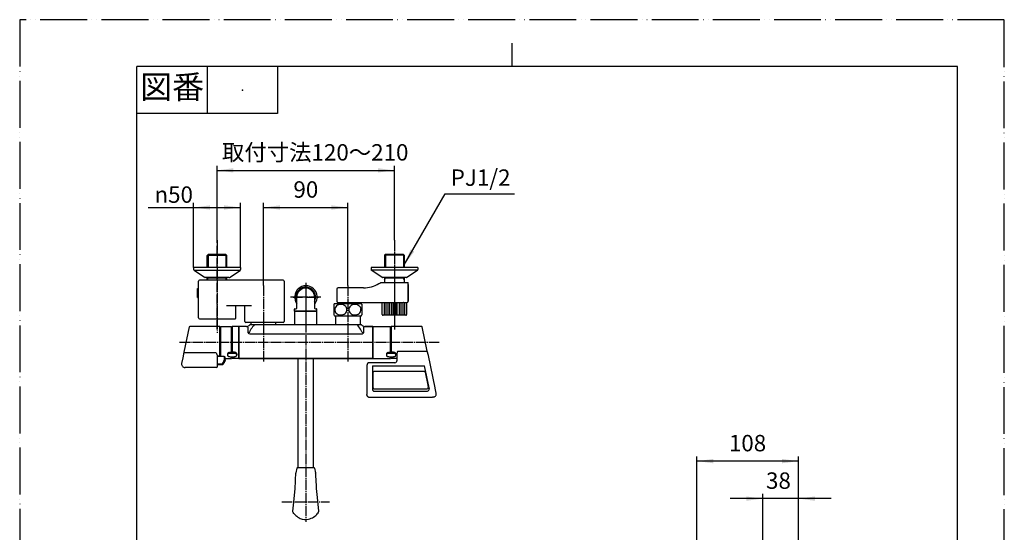
# Model space of a CAD drawing. Units: millimetres. Extents: x 0 to 1050, y 0 to 1485.
# Drawn here: x 0 to 1050, y 938 to 1485 of the extents above; entities that cross this region are included whole.
import ezdxf

# ---------------------------------------------------------------- set-up
doc = ezdxf.new("R2010")
doc.units = ezdxf.units.MM
doc.linetypes.add('DASH_CENTER', pattern=[14, 11, -1, 1, -1])
doc.linetypes.add('PHANTOM', pattern=[13, 10, -1, 0, -1, 0, -1])
for name, color, linetype in [('1', 7, 'Continuous'), ('101', 7, 'Continuous'), ('102', 7, 'Continuous'), ('106', 7, 'Continuous'), ('123', 7, 'Continuous'), ('13', 7, 'Continuous'), ('52', 7, 'Continuous'), ('53', 7, 'Continuous'), ('55', 7, 'Continuous'), ('61', 7, 'Continuous'), ('71', 7, 'Continuous'), ('91', 7, 'Continuous')]:
    doc.layers.add(name, color=color, linetype=linetype)
doc.styles.add('CONVERTER_11', font='MS Mincho.ttf', dxfattribs={"width": 0.89})
doc.styles.add('CONVERTER_12', font='txt.shx', dxfattribs={"width": 0.9})
doc.dimstyles.new('ME10_DIM_11', dxfattribs={"dimtxt": 17.5, "dimasz": 17.5, "dimexe": 5, "dimexo": 0, "dimgap": 5, "dimtad": 1, "dimdsep": 46, "dimtxsty": 'CONVERTER_12', "dimsah": 1, "dimcen": 0.09, "dimclrd": 2, "dimclre": 2, "dimclrt": 7, "dimadec": 0, "dimazin": 0, "dimtfac": 1, "dimtdec": 4, "dimtix": 1, "dimtmove": 0, "dimatfit": 3, "dimfxl": 1, "dimtolj": 1, "dimtzin": 0, "dimarcsym": 0})
doc.dimstyles.new('ME10_DIM_13', dxfattribs={"dimtxt": 17.5, "dimasz": 17.5, "dimexe": 5, "dimexo": 0, "dimgap": 5, "dimtad": 1, "dimdsep": 46, "dimtxsty": 'CONVERTER_12', "dimsah": 1, "dimcen": 0.09, "dimclrd": 2, "dimclre": 2, "dimclrt": 7, "dimadec": 0, "dimazin": 0, "dimtfac": 1, "dimtdec": 4, "dimtix": 1, "dimtmove": 0, "dimatfit": 3, "dimfxl": 1, "dimtolj": 1, "dimtzin": 0, "dimarcsym": 0})
doc.dimstyles.new('ME10_DIM_14', dxfattribs={"dimtxt": 17.5, "dimasz": 17.5, "dimexe": 5, "dimexo": 0, "dimgap": 5, "dimtad": 1, "dimdsep": 46, "dimtxsty": 'CONVERTER_11', "dimsah": 1, "dimcen": 0.09, "dimclrd": 2, "dimclre": 2, "dimclrt": 7, "dimadec": 0, "dimazin": 0, "dimtfac": 1, "dimtdec": 4, "dimtix": 1, "dimtmove": 0, "dimatfit": 3, "dimfxl": 1, "dimtolj": 1, "dimtzin": 0, "dimarcsym": 0})
doc.dimstyles.new('ME10_DIM_18', dxfattribs={"dimtxt": 17.5, "dimasz": 17.5, "dimexe": 5, "dimexo": 0, "dimgap": 5, "dimtad": 1, "dimdsep": 46, "dimtxsty": 'CONVERTER_12', "dimsah": 1, "dimcen": 0.09, "dimclrd": 2, "dimclre": 2, "dimclrt": 7, "dimadec": 0, "dimazin": 0, "dimtfac": 1, "dimtdec": 4, "dimtix": 1, "dimtmove": 0, "dimatfit": 3, "dimfxl": 1, "dimtolj": 1, "dimtzin": 0, "dimarcsym": 0})
doc.dimstyles.new('ME10_DIM_19', dxfattribs={"dimtxt": 17.5, "dimasz": 17.5, "dimexe": 5, "dimexo": 0, "dimgap": 5, "dimtad": 1, "dimdsep": 46, "dimtxsty": 'CONVERTER_12', "dimsah": 1, "dimcen": 0.09, "dimclrd": 2, "dimclre": 2, "dimclrt": 7, "dimadec": 0, "dimazin": 0, "dimtfac": 1, "dimtdec": 4, "dimtix": 1, "dimtmove": 0, "dimatfit": 3, "dimfxl": 1, "dimtolj": 1, "dimtzin": 0, "dimarcsym": 0})
doc.dimstyles.get("Standard").update_dxf_attribs({"dimtxt": 0.18, "dimasz": 0.18, "dimexe": 0.18, "dimexo": 0.0625, "dimgap": 0.09, "dimtad": 0, "dimtih": 1, "dimtoh": 1, "dimdec": 4, "dimzin": 0, "dimdsep": 46, "dimtxsty": 'Standard', "dimcen": 0.09, "dimadec": 0, "dimazin": 0, "dimtfac": 1, "dimtdec": 4, "dimtofl": 0, "dimtmove": 0, "dimatfit": 3, "dimfxl": 1, "dimtolj": 1, "dimtzin": 0, "dimarcsym": 0})

# ---------------------------------------------------------------- blocks, each defined once
blk = doc.blocks.new('88-520C-MW2K', base_point=(4858.2, 353.2))
at = {"layer": '1', "color": 7, "linetype": 'Continuous'}
for p, q in [((3143.8, 2614.2), (3143.8, 2622)), ((3234.3, 2623), (3144.8, 2623)), ((3235.3, 2622), (3235.3, 2578.8)), ((3142.7, 2604.6), (3142.7, 2614.2)), ((3142.7, 2614.2), (3143.8, 2614.2)), ((3142.7, 2604.6), (3143.8, 2604.6)), ((3143.8, 2604.6), (3143.8, 2614.2)), ((3143.8, 2582.8), (3143.8, 2604.6)), ((3200.3, 2595.7), (3173.8, 2595.7)), ((3183.8, 2582.8), (3183.8, 2595.7)), ((3193.3, 2578.8), (3193.3, 2594.7)), ((3144.8, 2581.8), (3182.8, 2581.8)), ((3234.3, 2577.8), (3194.3, 2577.8))]:
    blk.add_line(p, q, dxfattribs=at)
for centre, start, end in [((3144.8, 2622), 90, 180), ((3234.3, 2622), 0, 90), ((3192.3, 2594.7), 0, 90), ((3144.8, 2582.8), 180, 270), ((3182.8, 2582.8), 270, 0), ((3194.3, 2578.8), 180, 270), ((3234.3, 2578.8), 270, 0)]:
    blk.add_arc(centre, 1, start, end, dxfattribs=at)
blk = doc.blocks.new('88-520CX-MW2', base_point=(6112.3, 1563.2))
at = {"layer": '1'}
blk.add_blockref('88-520C-MW2K', (4790, 223.7), dxfattribs=at)
blk = doc.blocks.new('32-155', base_point=(1129.6, 159.3))
at = {"layer": '1', "color": 7, "linetype": 'Continuous'}
blk.add_arc((305.2, 1189.2), 12, 322.3415, 217.6585, dxfattribs=at)
blk = doc.blocks.new('S30-860BTX', base_point=(1021.2, -474.8))
at = {"layer": '1'}
blk.add_blockref('32-155', (1129.6, 159.3), dxfattribs=at)
blk = doc.blocks.new('34-181-M1K__1', base_point=(1388.7, 634.5))
at = {"layer": '1', "color": 7, "linetype": 'Continuous'}
for p, q in [((386.6, 1170.7), (386.6, 1183.2)), ((412.6, 1183.2), (412.6, 1170.7)), ((411.6, 1169.7), (387.6, 1169.7))]:
    blk.add_line(p, q, dxfattribs=at)
at = {"layer": '1', "color": 2, "linetype": 'Continuous'}
for p, q in [((388.6, 1182.2), (388.6, 1170.7)), ((390.6, 1170.7), (390.6, 1182.2)), ((392.6, 1182.2), (392.6, 1170.7)), ((394.6, 1170.7), (394.6, 1182.2)), ((396.6, 1182.2), (396.6, 1170.7)), ((398.6, 1170.7), (398.6, 1182.2)), ((400.6, 1182.2), (400.6, 1170.7)), ((402.6, 1170.7), (402.6, 1182.2)), ((404.6, 1182.2), (404.6, 1170.7)), ((406.6, 1170.7), (406.6, 1182.2)), ((408.6, 1182.2), (408.6, 1170.7)), ((410.6, 1170.7), (410.6, 1182.2))]:
    blk.add_line(p, q, dxfattribs=at)
at = {"layer": '1', "color": 7, "linetype": 'Continuous'}
for centre, start, end in [((387.6, 1170.7), 180, 270), ((411.6, 1170.7), 270, 0)]:
    blk.add_arc(centre, 1, start, end, dxfattribs=at)
blk = doc.blocks.new('78-3AK__3', base_point=(131.6, 530.8))
at = {"layer": '106', "color": 7, "linetype": 'Continuous'}
for p, q in [((374.6, 1220.7), (374.6, 1218.5)), ((387.1, 1220.7), (374.6, 1220.7)), ((389.1, 1220.7), (387.1, 1220.7)), ((410.1, 1220.7), (389.1, 1220.7)), ((424.6, 1220.7), (410.1, 1220.7)), ((424.6, 1220.7), (424.6, 1218.5)), ((386.3, 1210.2), (374.9, 1217.7)), ((387.3, 1217.7), (374.9, 1217.7)), ((389.1, 1210), (386.9, 1210)), ((424.2, 1217.7), (387.3, 1217.7)), ((393.2, 1210), (389.1, 1210)), ((410.1, 1210), (393.2, 1210)), ((412.2, 1210), (410.1, 1210)), ((412.8, 1210.2), (424.2, 1217.7))]:
    blk.add_line(p, q, dxfattribs=at)
for centre, start, end in [((375.6, 1218.5), 180, 231.3402), ((423.6, 1218.5), 308.6598, 0), ((386.9, 1211), 231.3402, 270), ((412.2, 1211), 270, 308.6598)]:
    blk.add_arc(centre, 1, start, end, dxfattribs=at)
blk = doc.blocks.new('03-86-M1K__4', base_point=(113.2, 495.8))
at = {"layer": '1', "color": 2, "linetype": 'Continuous'}
for p, q in [((390.1, 1234.7), (390.1, 1220.7)), ((409.1, 1234.7), (409.1, 1220.7)), ((389.1, 1207.5), (390.1, 1209.2)), ((390.1, 1209.2), (390.1, 1210)), ((409.1, 1209.2), (409.1, 1210)), ((410.1, 1207.5), (409.1, 1209.2))]:
    blk.add_line(p, q, dxfattribs=at)
at = {"layer": '1', "color": 7, "linetype": 'Continuous'}
for p, q in [((410.1, 1209.2), (389.1, 1209.2)), ((385.1, 1204.7), (389.1, 1204.7)), ((389.1, 1204.7), (410.1, 1204.7)), ((410.1, 1204.7), (414.1, 1204.7)), ((414.1, 1184.2), (414.1, 1204.7))]:
    blk.add_line(p, q, dxfattribs=at)
for start, end in [(270.8136, 300), (300, 303.8869)]:
    blk.add_arc((366, 1233.1), 34.2, start, end, dxfattribs=at)
at = {"layer": '102', "color": 7, "linetype": 'Continuous'}
for p, q in [((390.1, 1234.7), (389.1, 1233.7)), ((389.1, 1233.7), (389.1, 1220.7)), ((410.1, 1233.7), (389.1, 1233.7)), ((409.1, 1234.7), (390.1, 1234.7)), ((409.1, 1234.7), (410.1, 1233.7)), ((410.1, 1233.7), (410.1, 1220.7)), ((389.1, 1210), (389.1, 1209.2)), ((389.1, 1209.2), (389.1, 1207.5)), ((410.1, 1210), (410.1, 1209.2)), ((410.1, 1209.2), (410.1, 1207.5)), ((338, 1197.4), (338, 1184.7)), ((366.5, 1198.9), (339.5, 1198.9)), ((359.4, 1198.9), (359.1, 1198.9)), ((389.1, 1207.5), (389.1, 1204.7)), ((410.1, 1207.5), (410.1, 1204.7)), ((414.1, 1202.7), (414.1, 1184.7)), ((339.5, 1183.2), (339.7, 1183.2)), ((339.7, 1183.2), (359.1, 1183.2)), ((339.7, 1183.2), (339.7, 1182.2)), ((359.1, 1183.2), (360.3, 1183.2)), ((360.3, 1183.2), (386.8, 1183.2)), ((360.3, 1183.2), (360.3, 1182.2)), ((386.8, 1183.2), (396.8, 1183.2)), ((396.8, 1183.2), (407.5, 1183.2)), ((409.5, 1183.2), (412.4, 1183.2)), ((412.4, 1183.2), (412.9, 1183.2))]:
    blk.add_line(p, q, dxfattribs=at)
for centre, radius, start, end in [((339.5, 1197.4), 1.5, 90, 180), ((339.5, 1184.7), 1.5, 180, 270), ((406.6, 1280.4), 97.2, 270.5009, 271.4438), ((409.5, 1159.5), 23.7, 90.0489, 90.9359), ((412.6, 1184.7), 1.5, 281.537, 0)]:
    blk.add_arc(centre, radius, start, end, dxfattribs=at)
blk = doc.blocks.new('U3-87F-70__5', base_point=(1329.2, 219.4))
at = {"layer": '1', "color": 4, "linetype": 'PHANTOM'}
blk.add_line((399.6, 1249.7), (399.6, 1154.7), dxfattribs=at)
for name, p in [('03-86-M1K__4', (113.2, 495.8)), ('78-3AK__3', (131.6, 530.8))]:
    blk.add_blockref(name, p)
at = {"layer": '1'}
blk.add_blockref('34-181-M1K__1', (1388.7, 634.5), dxfattribs=at)
blk = doc.blocks.new('78-3AK__8', base_point=(478.4, 530.8))
at = {"layer": '106', "color": 7, "linetype": 'Continuous'}
for p, q in [((185.5, 1220.7), (185.5, 1218.5)), ((200, 1220.7), (185.5, 1220.7)), ((221, 1220.7), (200, 1220.7)), ((223, 1220.7), (221, 1220.7)), ((235.5, 1220.7), (223, 1220.7)), ((235.5, 1220.7), (235.5, 1218.5)), ((197.2, 1210.2), (185.9, 1217.7)), ((222.8, 1217.7), (185.9, 1217.7)), ((200, 1210), (197.9, 1210)), ((216.8, 1210), (200, 1210)), ((221, 1210), (216.8, 1210)), ((223.2, 1210), (221, 1210)), ((235.1, 1217.7), (222.8, 1217.7)), ((223.8, 1210.2), (235.1, 1217.7))]:
    blk.add_line(p, q, dxfattribs=at)
for centre, start, end in [((186.5, 1218.5), 180, 231.3402), ((234.5, 1218.5), 308.6598, 0), ((197.9, 1211), 231.3402, 270), ((223.2, 1211), 270, 308.6598)]:
    blk.add_arc(centre, 1, start, end, dxfattribs=at)
blk = doc.blocks.new('03-86-M1K__9', base_point=(496.8, 495.8))
at = {"layer": '1', "color": 2, "linetype": 'Continuous'}
for p, q in [((201, 1234.7), (201, 1220.7)), ((220, 1234.7), (220, 1220.7)), ((200, 1207.5), (201, 1209.2)), ((201, 1209.2), (201, 1210)), ((220, 1209.2), (220, 1210)), ((221, 1207.5), (220, 1209.2))]:
    blk.add_line(p, q, dxfattribs=at)
at = {"layer": '1', "color": 7, "linetype": 'Continuous'}
blk.add_line((221, 1209.2), (200, 1209.2), dxfattribs=at)
at = {"layer": '102', "color": 7, "linetype": 'Continuous'}
for p, q in [((200, 1233.7), (201, 1234.7)), ((221, 1233.7), (200, 1233.7)), ((200, 1220.7), (200, 1233.7)), ((220, 1234.7), (201, 1234.7)), ((221, 1233.7), (220, 1234.7)), ((221, 1220.7), (221, 1233.7)), ((200, 1209.2), (200, 1210)), ((200, 1207.5), (200, 1209.2)), ((221, 1209.2), (221, 1210)), ((221, 1207.5), (221, 1209.2)), ((200, 1207.2), (200, 1207.5)), ((221, 1207.2), (221, 1207.5))]:
    blk.add_line(p, q, dxfattribs=at)
blk = doc.blocks.new('U3-87F-70__10', base_point=(1250, 280.1))
at = {"layer": '1', "color": 4, "linetype": 'PHANTOM'}
blk.add_line((210.5, 1154.7), (210.5, 1249.7), dxfattribs=at)
for name, p in [('03-86-M1K__9', (496.8, 495.8)), ('78-3AK__8', (478.4, 530.8))]:
    blk.add_blockref(name, p)
blk = doc.blocks.new('60-7-170', base_point=(2143.1, 594.6))
at = {"layer": '1', "color": 7, "linetype": 'Continuous'}
for p, q in [((297, 1006.9), (297, 1123.5)), ((313, 1123.5), (313, 1006.9))]:
    blk.add_line(p, q, dxfattribs=at)
blk = doc.blocks.new('84-359', base_point=(561.8, 285.2))
at = {"layer": '123', "color": 7, "linetype": 'Continuous'}
for p, q in [((294.2, 995.3), (294.4, 1000.2)), ((294.4, 1000.2), (294.5, 1001.4)), ((295.5, 1006.8), (294.5, 1001.7)), ((297.1, 1006.9), (295.7, 1006.9)), ((299.1, 1006.9), (297.1, 1006.9)), ((310.9, 1006.9), (299.1, 1006.9)), ((312.9, 1006.9), (310.9, 1006.9)), ((314.3, 1006.9), (312.9, 1006.9)), ((314.5, 1006.8), (315.5, 1001.7)), ((315.5, 1001.4), (315.6, 1000.2)), ((315.6, 1000.2), (315.9, 992.1)), ((293.7, 985.1), (293.9, 987.5)), ((293.9, 987.5), (294, 990.5)), ((294, 990.5), (294.2, 995.3)), ((315.9, 992.1), (316.1, 989)), ((316.1, 989), (316.2, 986.3)), ((292.2, 970.5), (293.7, 985.1)), ((316.2, 986.3), (316.3, 985.1)), ((316.3, 985.1), (317.3, 975.4)), ((291.4, 960.8), (292.2, 970.5)), ((317.3, 975.4), (318.6, 960.8)), ((291.4, 960.2), (291.4, 960.8)), ((291.7, 959.4), (291.4, 960.2)), ((292.3, 958.4), (291.7, 959.4)), ((294.3, 956.3), (292.3, 958.4)), ((318.3, 959.5), (317.7, 958.5)), ((318.6, 960.8), (318.5, 960))]:
    blk.add_line(p, q, dxfattribs=at)
for centre, radius, start, end in [((304.3, 999.9), 9.97, 169.6049, 171.5089), ((294.5, 1001.7), 0.0101, 168.7883, 173.8577), ((295.7, 1006.7), 0.2, 90, 169.6111), ((314.3, 1006.7), 0.2, 10.3889, 90), ((305.7, 999.9), 9.97, 8.4853, 10.3951), ((315.5, 1001.7), 0.0101, 6.1284, 11.2144), ((305, 967.3), 15.3, 225.7809, 247.5593), ((305, 968.1), 16, 301.9494, 322.6166), ((315.6, 960.8), 2.99, 334.0087, 344.5266), ((304.9, 967.5), 15.5, 248.2727, 281.7056), ((304.6, 968.5), 16.5, 281.9483, 302.427)]:
    blk.add_arc(centre, radius, start, end, dxfattribs=at)
blk = doc.blocks.new('開示A4')
at = {"layer": '1', "color": 4, "linetype": 'PHANTOM'}
for p, q in [((210, 297), (0, 297)), ((0, 297), (0, 0)), ((210, 0), (210, 297))]:
    blk.add_line(p, q, dxfattribs=at)
at = {"layer": '1', "color": 2, "linetype": 'Continuous'}
for p, q in [((105, 287), (105, 292)), ((40, 287), (40, 277)), ((55, 287), (55, 277)), ((55, 277), (25, 277))]:
    blk.add_line(p, q, dxfattribs=at)
at = {"layer": '1', "color": 7, "linetype": 'Continuous'}
for p, q in [((25, 148.5), (25, 287)), ((105, 287), (25, 287)), ((200, 287), (105, 287)), ((200, 148.5), (200, 287))]:
    blk.add_line(p, q, dxfattribs=at)
at = {"layer": '1', "color": 4}
blk.add_point((47.5, 282), dxfattribs=at)
at = {"layer": '1', "color": 2, "insert": (32.5, 282), "char_height": 5, "attachment_point": 5, "line_spacing_factor": 0.454545, "style": 'CONVERTER_11'}
blk.add_mtext('図番', dxfattribs=at)
blk = doc.blocks.new('10-27-M1', base_point=(1628.6, 753))
at = {"layer": '1', "color": 7, "linetype": 'Continuous'}
for p, q in [((233.5, 1140.7), (233.5, 1157.7)), ((233.5, 1157.7), (233.5, 1123.7)), ((241.8, 1157.9), (233.7, 1157.9)), ((241.8, 1157.9), (233.7, 1157.9)), ((243.5, 1150.9), (243.5, 1156.9)), ((245.4, 1159.7), (244.7, 1159)), ((364.6, 1159.7), (245.4, 1159.7)), ((365.3, 1159), (364.6, 1159.7)), ((366.5, 1156.9), (366.5, 1150.9)), ((376.3, 1157.9), (368.2, 1157.9)), ((368.2, 1157.9), (376.3, 1157.9)), ((376.5, 1123.7), (376.5, 1157.7)), ((376.5, 1157.7), (376.5, 1140.7)), ((365.4, 1149.6), (245.1, 1149.6)), ((233.5, 1123.7), (233.5, 1140.7)), ((376.5, 1140.7), (376.5, 1123.7)), ((233.7, 1123.5), (376.3, 1123.5)), ((376.3, 1123.5), (233.7, 1123.5))]:
    blk.add_line(p, q, dxfattribs=at)
for centre, radius, start, end in [((233.7, 1157.7), 0.2, 90, 180), ((233.7, 1157.7), 0.2, 90, 180), ((242, 1161.8), 3.95, 268.2496, 313.2496), ((328.1, 1101.2), 97.5, 143.1126, 150.2414), ((281.9, 1101.2), 97.5, 29.7586, 36.8874), ((368, 1161.8), 3.95, 226.7504, 271.7504), ((376.3, 1157.7), 0.2, 0, 90), ((376.3, 1157.7), 0.2, 0, 90), ((233.7, 1123.7), 0.2, 180, 270), ((233.7, 1123.7), 0.2, 180, 270), ((376.3, 1123.7), 0.2, 270, 0), ((376.3, 1123.7), 0.2, 270, 0)]:
    blk.add_arc(centre, radius, start, end, dxfattribs=at)
blk = doc.blocks.new('88-544', base_point=(1423.9, 347.7))
at = {"layer": '1', "color": 7, "linetype": 'Continuous'}
blk.add_line((376.5, 1157.5), (376.5, 1123.9), dxfattribs=at)
at = {"layer": '91', "color": 7, "linetype": 'Continuous'}
for p, q in [((376.7, 1157.7), (395.3, 1157.7)), ((395.5, 1155.9), (395.5, 1157.5)), ((395.5, 1140.7), (395.5, 1155.9)), ((395.5, 1155.9), (396.2, 1155.9)), ((395.5, 1130.2), (395.5, 1140.7)), ((376.7, 1123.7), (395.3, 1123.7)), ((395.5, 1125.4), (395.5, 1125.5)), ((395.5, 1125.4), (396.2, 1125.4)), ((395.5, 1123.9), (395.5, 1125.4))]:
    blk.add_line(p, q, dxfattribs=at)
for centre, start, end in [((376.7, 1157.5), 90, 180), ((395.3, 1157.5), 0, 90), ((376.7, 1123.9), 180, 270), ((395.3, 1123.9), 270, 0)]:
    blk.add_arc(centre, 0.2, start, end, dxfattribs=at)
blk = doc.blocks.new('81-160', base_point=(172.6, 348.7))
at = {"layer": '55', "color": 7, "linetype": 'Continuous'}
for p, q in [((180.9, 1157.3), (175.2, 1130.3)), ((213.3, 1157.7), (181.4, 1157.7)), ((213.5, 1126.5), (213.5, 1157.5)), ((173.9, 1124.2), (172.6, 1118.5)), ((175.2, 1130.3), (173.9, 1124.2)), ((209.5, 1129.8), (175.6, 1129.8)), ((209.5, 1129.8), (210.3, 1128.4)), ((211, 1126.9), (211, 1126.7)), ((211, 1124.2), (211, 1126.7)), ((213.3, 1126.3), (211, 1126.2)), ((211, 1117), (211, 1124.2)), ((209.5, 1114), (176.6, 1114)), ((211, 1115.5), (211, 1117))]:
    blk.add_line(p, q, dxfattribs=at)
for centre, radius, start, end in [((181.4, 1157.2), 0.5, 90, 168), ((213.3, 1157.5), 0.2, 0, 90), ((175.4, 1130.2), 0.213, 168.4593, 198.0154), ((175.7, 1130.4), 0.571, 206.6355, 267.2449), ((206.2, 1125.8), 4.9, 12.6045, 32.2838), ((213.3, 1126.5), 0.2, 270.2717, 0), ((176.4, 1117.9), 3.79, 170.3179, 210.7887), ((177.2, 1118.7), 4.91, 214.4208, 230.0238), ((178.4, 1121.5), 7.9, 236.7847, 246.7758), ((178.6, 1129.5), 15.6, 257.6493, 262.8254), ((209.5, 1115.5), 1.5, 270, 0)]:
    blk.add_arc(centre, radius, start, end, dxfattribs=at)
blk = doc.blocks.new('89-', base_point=(211, 368.2))
at = {"layer": '52', "color": 7, "linetype": 'Continuous'}
for p, q in [((211, 1126.2), (214, 1126.2)), ((214, 1125.7), (214, 1126.2)), ((218, 1125.6), (214, 1125.7)), ((218, 1125.6), (218, 1122)), ((219, 1123.7), (219, 1125.1)), ((219, 1122.2), (219, 1123.7)), ((215.6, 1117.7), (211, 1117.7)), ((215.6, 1116.9), (211, 1117)), ((216.1, 1117), (215.6, 1116.9)), ((216.6, 1117.2), (216.1, 1117)), ((218.3, 1119.5), (217.7, 1118.5)), ((219, 1122.2), (218.7, 1120.5))]:
    blk.add_line(p, q, dxfattribs=at)
for centre, radius, start, end in [((218, 1124.2), 1.4, 59.058, 90.8372), ((218.5, 1125), 0.462, 5.7019, 65.2898), ((215.6, 1118.2), 0.511, 269.5634, 307.8416), ((212.6, 1122), 5.39, 308.1865, 0.0388), ((205.3, 1129.3), 16.5, 313.1451, 319.1041), ((216, 1121), 2.76, 325.7763, 349.4375)]:
    blk.add_arc(centre, radius, start, end, dxfattribs=at)
blk = doc.blocks.new('88-287X', base_point=(1043.7, 695.4))
at = {"layer": '1', "color": 7, "linetype": 'Continuous'}
for p, q in [((293, 1173.7), (293.5, 1174.2)), ((293, 1173.7), (293, 1159.7)), ((293, 1172.7), (293, 1169.2)), ((316.5, 1174.2), (293.5, 1174.2)), ((317, 1173.7), (316.5, 1174.2)), ((317, 1159.7), (317, 1173.7)), ((317, 1169.2), (317, 1172.7))]:
    blk.add_line(p, q, dxfattribs=at)
blk = doc.blocks.new('88-545', base_point=(226, 347.7))
at = {"layer": '1', "color": 7, "linetype": 'Continuous'}
blk.add_line((233.5, 1157.5), (233.5, 1123.9), dxfattribs=at)
at = {"layer": '61', "color": 7, "linetype": 'Continuous'}
for p, q in [((226.5, 1155.6), (226, 1155.6)), ((226.5, 1157.5), (226.5, 1155.6)), ((226.5, 1155.6), (226.5, 1130.5)), ((233.3, 1157.7), (226.7, 1157.7)), ((226.5, 1125.5), (226.5, 1123.9)), ((233.3, 1123.7), (226.7, 1123.7))]:
    blk.add_line(p, q, dxfattribs=at)
for centre, start, end in [((226.7, 1157.5), 90, 180), ((233.3, 1157.5), 0, 90), ((226.7, 1130.5), 180, 225.5343), ((226.7, 1123.9), 180, 270), ((233.3, 1123.9), 270, 0)]:
    blk.add_arc(centre, 0.2, start, end, dxfattribs=at)
blk = doc.blocks.new('84-357__11', base_point=(221.5, 375.9))
at = {"layer": '71', "color": 7, "linetype": 'Continuous'}
for p, q in [((221.5, 1128.2), (221.5, 1127.3)), ((223.2, 1130.1), (224, 1130.2)), ((224, 1125.5), (223.2, 1125.6)), ((226.5, 1130.2), (224, 1130.2)), ((229, 1129.1), (224, 1129.1)), ((224, 1125.5), (226, 1125.5)), ((226, 1125.5), (226.5, 1125.5)), ((226.5, 1130.3), (226.5, 1130.2)), ((226.5, 1125.5), (229, 1125.5)), ((229, 1130.5), (226.7, 1130.5)), ((229, 1130.5), (229.8, 1130.4)), ((229.8, 1125.6), (229, 1125.5)), ((231.5, 1128.5), (231.5, 1127.3))]:
    blk.add_line(p, q, dxfattribs=at)
for centre, radius, start, end in [((229.4, 1126.8), 8.04, 165.1992, 169.5822), ((223.1, 1127.2), 1.57, 135.8499, 177.8467), ((223.5, 1127.4), 1.96, 185.692, 203.172), ((226.1, 1126.2), 5.19, 142.1963, 149.398), ((224, 1128), 2.71, 209.2782, 222.3646), ((223.9, 1126.3), 2.82, 88.7473, 135.009), ((226.7, 1123.9), 7.18, 125.2389, 130.8224), ((225.7, 1131), 6.07, 232.5246, 238.8054), ((229.2, 1114.7), 16.5, 111.0404, 113.6165), ((227.5, 1139.3), 14.4, 249.8914, 252.7701), ((226.7, 1130.3), 0.2, 90, 180), ((229.1, 1126.3), 2.84, 50.5585, 91.1949), ((224.4, 1116.3), 15, 66.1476, 68.9856), ((214.4, 1171.5), 48.5, 288.4743, 289.328), ((227.1, 1131.3), 6.42, 300.9247, 306.8724), ((227, 1125.1), 6.03, 48.3501, 54.977), ((229.8, 1127.2), 1.66, 3.4045, 51.9106), ((228.7, 1127.7), 2.98, 27.2972, 39.6494), ((227.4, 1129.2), 4.69, 319.4714, 327.0538), ((229.5, 1128.3), 1.98, 5.4331, 22.8543), ((223.5, 1128.8), 8.12, 344.9024, 349.1353)]:
    blk.add_arc(centre, radius, start, end, dxfattribs=at)
blk = doc.blocks.new('87-162', base_point=(213.5, 348.7))
at = {"layer": '53', "color": 7, "linetype": 'Continuous'}
for p, q in [((213.5, 1156.1), (214, 1156.1)), ((214, 1157.5), (214, 1156.1)), ((214, 1156.1), (214, 1126.2)), ((214.2, 1157.7), (225.8, 1157.7)), ((226, 1155.6), (226, 1157.5)), ((226, 1130.2), (226, 1155.6)), ((219, 1123.7), (225.8, 1123.7)), ((226, 1123.9), (226, 1125.5))]:
    blk.add_line(p, q, dxfattribs=at)
for centre, start, end in [((214.2, 1157.5), 90, 180), ((225.8, 1157.5), 0, 90), ((225.8, 1123.9), 270, 0)]:
    blk.add_arc(centre, 0.2, start, end, dxfattribs=at)
blk = doc.blocks.new('30-', base_point=(335, 348.9))
at = {"layer": '101', "color": 7, "linetype": 'Continuous'}
for p, q in [((335, 1181.4), (335, 1175.7)), ((335.7, 1182.2), (339.7, 1182.2)), ((339.7, 1182.2), (342.9, 1182.2)), ((342.9, 1182.2), (360.2, 1182.2)), ((360.2, 1182.2), (364.3, 1182.2)), ((365, 1181.4), (365, 1170.1)), ((335, 1175.7), (335, 1170.1)), ((335.7, 1169.2), (336.8, 1169.2)), ((336.8, 1169.2), (342.9, 1169.2)), ((342.9, 1169.2), (363.1, 1169.2)), ((363.1, 1169.2), (364.3, 1169.2))]:
    blk.add_line(p, q, dxfattribs=at)
for centre, radius, start, end in [((343.2, 1175.7), 10, 139.9948, 145.5885), ((335.7, 1182), 0.2, 90, 139.9948), ((341.4, 1175.7), 5.32, 129.9704, 186.4727), ((342.4, 1174.4), 6.91, 92.6362, 129.6823), ((342.5, 1174.2), 7.15, 53.5088, 93.9971), ((343.6, 1175.6), 5.4, 5.4167, 53.1015), ((343.6, 1175.7), 5.35, 308.4052, 4.3582), ((356.4, 1175.7), 5.32, 129.9704, 186.4727), ((357.4, 1174.4), 6.91, 92.6362, 129.6823), ((357.5, 1174.2), 7.15, 53.5088, 93.9971), ((358.6, 1175.6), 5.4, 5.4167, 53.1015), ((358.6, 1175.7), 5.35, 308.4052, 4.3582), ((364.3, 1182), 0.2, 40.0052, 90), ((356.7, 1175.7), 10, 34.4115, 40.0052), ((343.2, 1175.7), 10, 214.4115, 220.0052), ((335.7, 1169.4), 0.2, 220.0052, 270), ((341.5, 1175.8), 5.46, 187.593, 237.97), ((342.4, 1177.2), 7.15, 237.5874, 270.4979), ((342.6, 1177.1), 7.07, 269.3952, 307.9689), ((356.5, 1175.8), 5.46, 187.593, 237.97), ((357.4, 1177.2), 7.15, 237.5874, 270.4979), ((357.6, 1177.1), 7.07, 269.3952, 307.9689), ((364.3, 1169.4), 0.2, 270, 319.9948), ((356.7, 1175.7), 10, 319.9948, 325.5885)]:
    blk.add_arc(centre, radius, start, end, dxfattribs=at)
blk = doc.blocks.new('81-159', base_point=(1050, 1485))
at = {"layer": '13', "color": 7, "linetype": 'Continuous'}
for p, q in [((428.8, 1157.7), (396.2, 1157.7)), ((396.2, 1157.7), (396.2, 1155.9)), ((396.2, 1155.9), (396.2, 1130.5)), ((434.7, 1131.6), (429.3, 1157.3)), ((396.2, 1125.5), (396.2, 1123.7)), ((402.1, 1123.7), (396.2, 1123.7)), ((402.2, 1127.8), (402.2, 1126.5)), ((402.2, 1126.5), (402.2, 1123.6)), ((402.2, 1123.6), (402.2, 1121.2)), ((434.2, 1131.3), (403, 1131.3)), ((435.8, 1126.7), (434.7, 1131.6)), ((443.1, 1092.3), (435.8, 1126.7)), ((370.2, 1116.2), (370.2, 1092.1)), ((400.2, 1119.2), (373.2, 1119.2)), ((376.2, 1116), (431.7, 1116)), ((376.2, 1116), (376.2, 1090.7)), ((436.7, 1092.3), (431.7, 1116)), ((377, 1092.2), (377, 1109.1)), ((431.8, 1109.7), (377.6, 1109.7)), ((377.6, 1109.7), (377.6, 1109.7)), ((431.8, 1109.7), (377.6, 1109.7)), ((431.8, 1109.7), (431.8, 1109.7)), ((432.2, 1109.4), (432.1, 1109.6)), ((432.3, 1109.2), (432.2, 1109.4)), ((432.3, 1109.2), (435.7, 1093.6)), ((370.2, 1092.1), (370.2, 1091.7)), ((377, 1092.2), (377.1, 1091.9)), ((435.7, 1093.2), (435.7, 1093.6)), ((443.1, 1092.3), (443.1, 1092.3)), ((443.2, 1091.9), (443.1, 1092.3)), ((370.2, 1091.7), (370.2, 1085.1)), ((370.3, 1084.3), (370.2, 1085.1)), ((372.8, 1082.4), (440.3, 1082.4)), ((378, 1091.2), (433.7, 1091.2)), ((378, 1088.7), (434.1, 1088.7)), ((441, 1082.5), (440.3, 1082.4)), ((444.3, 1086.7), (443.2, 1091.9))]:
    blk.add_line(p, q, dxfattribs=at)
for centre, radius, start, end in [((428.8, 1157.2), 0.5, 12, 90), ((402.1, 1123.6), 0.1, 20.8103, 90), ((410, 1127.4), 7.8, 162.1229, 176.9537), ((402.1, 1123.6), 0.088, 1.4198, 22.2461), ((478.4, 1107.6), 79.1, 162.5689, 163.6524), ((434.2, 1131.9), 0.609, 273.5104, 328.2682), ((434.6, 1131.6), 0.166, 338.2635, 11.2361), ((373.2, 1116.2), 3, 90.0163, 179.9837), ((400.2, 1121.2), 2, 270.0153, 359.9847), ((377.6, 1109.1), 0.618, 91.7071, 180.2298), ((377.6, 1109.1), 0.626, 92.3669, 179.292), ((431.7, 1109.1), 0.62, 11.7578, 88.5314), ((431.7, 1109), 0.701, 51.9636, 86.0684), ((370.3, 1092.3), 0.221, 233.8898, 274.9165), ((433.7, 1093.2), 2.06, 291.8151, 341.1712), ((431.1, 1093.6), 4.67, 347.0645, 355.7284), ((433.6, 1091.7), 3.22, 6.7731, 12.0756), ((433.9, 1091.7), 2.95, 0.0226, 7.2223), ((378.2, 1087.7), 8.54, 203.61, 209.1624), ((374.3, 1086.4), 4.59, 217.8994, 228.2095), ((373.8, 1086.6), 4.43, 235.1582, 245.8337), ((373.7, 1089.6), 7.22, 255.9682, 262.5336), ((378.2, 1090.6), 1.96, 178.2017, 241.851), ((380.9, 1093.7), 4.24, 204.913, 209.1538), ((378, 1092.2), 1.07, 217.0454, 267.3831), ((378, 1090.4), 1.73, 243.5468, 269.7867), ((433, 1096.6), 5.48, 277.475, 284.8807), ((434.1, 1091.4), 2.66, 270.1896, 344.046), ((433.3, 1091.7), 3.47, 342.6934, 0.3257), ((440.6, 1085.9), 3.39, 276.12, 298.4935), ((440.7, 1086.2), 3.69, 295.0744, 315.5784), ((438.7, 1087.7), 6.14, 318.7238, 331.0605), ((440.1, 1086.1), 4.19, 340.3082, 7.4759)]:
    blk.add_arc(centre, radius, start, end, dxfattribs=at)
blk = doc.blocks.new('84-357__12', base_point=(1441.9, 375.5))
at = {"layer": '13', "color": 7, "linetype": 'Continuous'}
blk.add_line((396.2, 1125.5), (396.2, 1125.4), dxfattribs=at)
at = {"layer": '71', "color": 7, "linetype": 'Continuous'}
for p, q in [((391, 1128.2), (391, 1127.3)), ((392.7, 1130.1), (393.5, 1130.2)), ((393.5, 1125.5), (392.7, 1125.6)), ((396, 1130.2), (393.5, 1130.2)), ((398.7, 1129.1), (393.5, 1129.1)), ((393.5, 1125.5), (398.5, 1125.5)), ((396, 1130.2), (396, 1130.7)), ((398.7, 1130.5), (396.2, 1130.5)), ((398.5, 1125.5), (398.7, 1125.5)), ((398.7, 1130.5), (399.5, 1130.4)), ((399.5, 1125.6), (398.7, 1125.5)), ((401.2, 1128.5), (401.2, 1127.3))]:
    blk.add_line(p, q, dxfattribs=at)
for centre, radius, start, end in [((398.9, 1126.8), 8.04, 165.1992, 169.5822), ((392.6, 1127.2), 1.57, 135.8499, 177.8467), ((393, 1127.4), 1.96, 185.692, 203.172), ((395.6, 1126.2), 5.19, 142.1963, 149.398), ((393.5, 1128), 2.71, 209.2782, 222.3646), ((393.4, 1126.3), 2.82, 88.7473, 135.009), ((396.2, 1123.9), 7.18, 125.2389, 130.8224), ((395.2, 1131), 6.07, 232.5246, 238.8054), ((398.7, 1114.7), 16.5, 111.0404, 113.6165), ((397, 1139.3), 14.4, 249.8914, 252.7701), ((396.2, 1130.7), 0.2, 90, 180), ((398.8, 1126.3), 2.84, 50.5585, 91.1949), ((394.1, 1116.3), 15, 66.1476, 68.9856), ((384.1, 1171.5), 48.5, 288.4743, 289.328), ((396.8, 1131.3), 6.42, 300.9247, 306.8724), ((396.7, 1125.1), 6.03, 48.3501, 54.977), ((399.5, 1127.2), 1.66, 3.4045, 51.9106), ((398.4, 1127.7), 2.98, 27.2972, 39.6494), ((397.1, 1129.2), 4.69, 319.4714, 327.0538), ((399.2, 1128.3), 1.98, 5.4331, 22.8543), ((393.2, 1128.8), 8.12, 344.9024, 349.1353)]:
    blk.add_arc(centre, radius, start, end, dxfattribs=at)
blk = doc.blocks.new('81-159X', base_point=(370.2, 348))
blk.add_blockref('81-159', (1050, 1485))
at = {"layer": '1'}
blk.add_blockref('84-357__12', (1441.9, 375.5), dxfattribs=at)
blk = doc.blocks.new('86-34', base_point=(211, 727.5))
at = {"layer": '1', "color": 4, "linetype": 'PHANTOM'}
blk.add_line((291.5, 1189.2), (318.5, 1189.2), dxfattribs=at)
at = {"layer": '1', "color": 7, "linetype": 'Continuous'}
for p, q in [((295.5, 1177.5), (295.5, 1189.2)), ((314.5, 1189.2), (314.5, 1177.5)), ((293, 1174.2), (293, 1176.2)), ((293.5, 1176.7), (294.7, 1176.7)), ((315.3, 1176.7), (316.5, 1176.7)), ((317, 1174.2), (317, 1176.2)), ((293, 1174.2), (317, 1174.2)), ((317, 1174.2), (317, 1174.2))]:
    blk.add_line(p, q, dxfattribs=at)
for centre, radius, start, end in [((305, 1189.2), 10.5, 334.7912, 180), ((305, 1189.2), 9.5, 0, 180), ((293.5, 1176.2), 0.5, 90, 180), ((294.7, 1177.5), 0.8, 270, 0), ((315.3, 1177.5), 0.8, 180, 270), ((316.5, 1176.2), 0.5, 0, 90)]:
    blk.add_arc(centre, radius, start, end, dxfattribs=at)
at = {"layer": '1', "color": 7, "linetype": 'PHANTOM'}
blk.add_arc((305, 1189.2), 10.5, 180, 205.2088, dxfattribs=at)
blk = doc.blocks.new('86-34X', base_point=(291.5, 509.2))
at = {"layer": '1', "color": 4, "linetype": 'PHANTOM'}
blk.add_line((305, 1198.7), (305, 1159.2), dxfattribs=at)
at = {"layer": '1'}
blk.add_blockref('86-34', (211, 727.5), dxfattribs=at)
blk = doc.blocks.new('34-__13', base_point=(336.7, 352.4))
at = {"layer": '1', "color": 7, "linetype": 'Continuous'}
for p, q in [((336.7, 1168.8), (336.7, 1159.7)), ((363.2, 1168.8), (363.2, 1159.7))]:
    blk.add_line(p, q, dxfattribs=at)
blk = doc.blocks.new('34-__20', base_point=(246.7, 1159.7))
at = {"layer": '1', "color": 7, "linetype": 'Continuous'}
for p, q in [((246.7, 1159.7), (246.7, 1162)), ((273.2, 1159.7), (273.2, 1162))]:
    blk.add_line(p, q, dxfattribs=at)
blk = doc.blocks.new('*D56')
at = {"layer": '1', "color": 2, "linetype": 'Continuous'}
for p, q in [((260, 1201.5), (260, 1289.7)), ((260, 1284.7), (350, 1284.7)), ((350, 1201.5), (350, 1289.7))]:
    blk.add_line(p, q, dxfattribs=at)
at = {"layer": '1', "color": 2}
for points in [[(277.5, 1287), (277.5, 1282.4), (260, 1284.7)], [(332.5, 1282.4), (332.5, 1287), (350, 1284.7)]]:
    blk.add_solid(points, dxfattribs=at)
at = {"layer": '1', "color": 7, "insert": (291.9, 1289.7), "char_height": 17.5, "attachment_point": 7, "rotation": 0.0001, "line_spacing_factor": 0.60024, "style": 'CONVERTER_12'}
blk.add_mtext('90', dxfattribs=at)
blk = doc.blocks.new('*D58')
at = {"layer": '1', "color": 2, "linetype": 'Continuous'}
for p, q in [((137, 1284.7), (185.5, 1284.7)), ((185.5, 1220.7), (185.5, 1289.7)), ((185.5, 1284.7), (235.5, 1284.7)), ((235.5, 1220.7), (235.5, 1289.7))]:
    blk.add_line(p, q, dxfattribs=at)
at = {"layer": '1', "color": 2}
for points in [[(203, 1287), (203, 1282.4), (185.5, 1284.7)], [(218, 1282.4), (218, 1287), (235.5, 1284.7)]]:
    blk.add_solid(points, dxfattribs=at)
at = {"layer": '1', "color": 7, "insert": (143.7, 1289.7), "char_height": 17.5, "attachment_point": 7, "rotation": 0.0001, "line_spacing_factor": 0.60024, "style": 'CONVERTER_12'}
blk.add_mtext('\\C7;{\\Fgdt;n}\\C7;50', dxfattribs=at)
blk = doc.blocks.new('*D59')
at = {"layer": '1', "color": 2, "linetype": 'Continuous'}
for p, q in [((210.5, 1249.7), (210.5, 1329.3)), ((210.5, 1324.3), (399.6, 1324.3)), ((399.6, 1249.7), (399.6, 1329.3))]:
    blk.add_line(p, q, dxfattribs=at)
at = {"layer": '1', "color": 2}
for points in [[(228, 1326.6), (228, 1322), (210.5, 1324.3)], [(382.1, 1322), (382.1, 1326.6), (399.6, 1324.3)]]:
    blk.add_solid(points, dxfattribs=at)
at = {"layer": '1', "color": 7, "insert": (215.7, 1329.3), "char_height": 17.5, "attachment_point": 7, "rotation": 0.0001, "line_spacing_factor": 0.454545, "style": 'CONVERTER_11'}
blk.add_mtext('取付寸法120～210', dxfattribs=at)
blk = doc.blocks.new('*D63')
at = {"layer": '1', "color": 2, "linetype": 'Continuous'}
for p, q in [((792.5, 745.9), (792.5, 979.2)), ((830.5, 924.2), (830.5, 979.2)), ((792.5, 974.2), (757.5, 974.2)), ((830.5, 974.2), (792.5, 974.2)), ((865.5, 974.2), (830.5, 974.2))]:
    blk.add_line(p, q, dxfattribs=at)
at = {"layer": '1', "color": 2}
for points in [[(775, 971.9), (775, 976.5), (792.5, 974.2)], [(848, 976.5), (848, 971.9), (830.5, 974.2)]]:
    blk.add_solid(points, dxfattribs=at)
at = {"layer": '1', "color": 7, "insert": (795.9, 979.2), "char_height": 17.5, "attachment_point": 7, "rotation": 0.0001, "line_spacing_factor": 0.60024, "style": 'CONVERTER_12'}
blk.add_mtext('38', dxfattribs=at)
blk = doc.blocks.new('*D64')
at = {"layer": '1', "color": 2, "linetype": 'Continuous'}
for p, q in [((722.2, 897.3), (722.2, 1019.2)), ((830.5, 924.2), (830.5, 1019.2)), ((830.5, 1014.2), (722.2, 1014.2))]:
    blk.add_line(p, q, dxfattribs=at)
at = {"layer": '1', "color": 2}
for points in [[(739.7, 1016.5), (739.7, 1011.9), (722.2, 1014.2)], [(813, 1011.9), (813, 1016.5), (830.5, 1014.2)]]:
    blk.add_solid(points, dxfattribs=at)
at = {"layer": '1', "color": 7, "insert": (756.3, 1019.2), "char_height": 17.5, "attachment_point": 7, "rotation": 0.0001, "line_spacing_factor": 0.60024, "style": 'CONVERTER_12'}
blk.add_mtext('108', dxfattribs=at)

msp = doc.modelspace()

# ---------------------------------------------------------------- linework, layer by layer
at = {"color": 2}
msp.add_solid([(416.824, 1239.986), (420.815, 1237.682), (410.07, 1223.679)], dxfattribs=at)
at = {"layer": '1', "color": 2, "linetype": 'DASH_CENTER'}
for p, q in [((210.503, 1249.688), (210.503, 1150.985)), ((399.57, 1249.688), (399.57, 1154.688)), ((260, 1201.488), (260, 1120.485)), ((305, 1204.435), (305, 949.387)), ((350, 1201.488), (350, 1120.485)), ((321.25, 1189.185), (288.75, 1189.185)), ((447.29, 1140.685), (169.647, 1140.685)), ((279.461, 970.685), (330.504, 970.685))]:
    msp.add_line(p, q, dxfattribs=at)

# ---------------------------------------------------------------- block references
for name, p in [('86-34X', (291.5, 509.185)), ('88-287X', (1043.727, 695.405)), ('10-27-M1', (1628.624, 753.004))]:
    msp.add_blockref(name, p)
at = {"layer": '1', "xscale": 5, "yscale": 5, "zscale": 5}
msp.add_blockref('開示A4', (0, 0), dxfattribs=at)
at = {"layer": '1'}
for name, p in [('U3-87F-70__10', (1250, 280.069)), ('U3-87F-70__5', (1329.25, 219.441)), ('88-520CX-MW2', (3227.311, 276.867)), ('S30-860BTX', (1021.219, -474.771)), ('30-', (335, 348.941)), ('34-__13', (336.75, 352.441)), ('81-160', (172.567, 348.691)), ('87-162', (213.5, 348.691)), ('88-545', (226, 347.691)), ('34-__20', (246.75, 1159.685)), ('81-159X', (370.2, 347.993)), ('88-544', (1423.87, 347.685)), ('89-', (211, 368.232)), ('84-357__11', (221.5, 375.917)), ('60-7-170', (2143.073, 594.584)), ('84-359', (561.823, 285.204))]:
    msp.add_blockref(name, p, dxfattribs=at)

# ---------------------------------------------------------------- texts
at = {"color": 7, "insert": (491.533, 1314.288), "char_height": 17.5, "attachment_point": 5, "line_spacing_factor": 0.720288, "style": 'CONVERTER_12'}
msp.add_mtext('PJ1/2', dxfattribs=at)

# ---------------------------------------------------------------- dimensions: what is measured, and where the dimension line sits
at = {"layer": '1'}
for base, p1, p2, text, dimstyle, picture, middle in [((210.503, 1324.288), (399.57, 1249.688), (210.503, 1249.688), '取付寸法120～210', 'ME10_DIM_14', '*D59', (297.902, 1338.038)), ((830.5, 1014.174), (722.194, 897.325), (830.5, 924.174), '108', 'ME10_DIM_19', '*D64', (774.725, 1027.924)), ((830.5, 974.174), (792.501, 745.883), (830.5, 924.174), '38', 'ME10_DIM_18', '*D63', (808.99, 987.924))]:
    dim = msp.add_linear_dim(base=base, p1=p1, p2=p2, text=text, dimstyle=dimstyle, dxfattribs=at)
    dim.commit()
    dim.dimension.update_dxf_attribs({"geometry": picture, "text_midpoint": middle, "text_rotation": 0.000139})
dim = msp.add_linear_dim(base=(185.503, 1284.688), p1=(235.503, 1220.688), p2=(185.503, 1220.688), dimstyle='ME10_DIM_13', override={"dimpost": '{\\Fgdt;n}<>'}, dxfattribs=at)
dim.commit()
dim.dimension.update_dxf_attribs({"geometry": '*D58', "text_midpoint": (160.645, 1298.438), "text_rotation": 0.000139})
dim = msp.add_aligned_dim(p1=(350, 1201.488), p2=(260, 1201.488), distance=-83.2, dimstyle='ME10_DIM_11', dxfattribs=at)
dim.commit()
dim.dimension.update_dxf_attribs({"geometry": '*D56', "text_midpoint": (305.043, 1298.438), "text_rotation": 0.000139})

# ---------------------------------------------------------------- leaders
at = {"color": 2, "linetype": 'Continuous', "has_arrowhead": 0}
msp.add_leader([(410.07, 1223.679), (453.722, 1299.288), (527.803, 1299.288)], dimstyle='Standard', dxfattribs=at)

doc.saveas('drawing.dxf')
